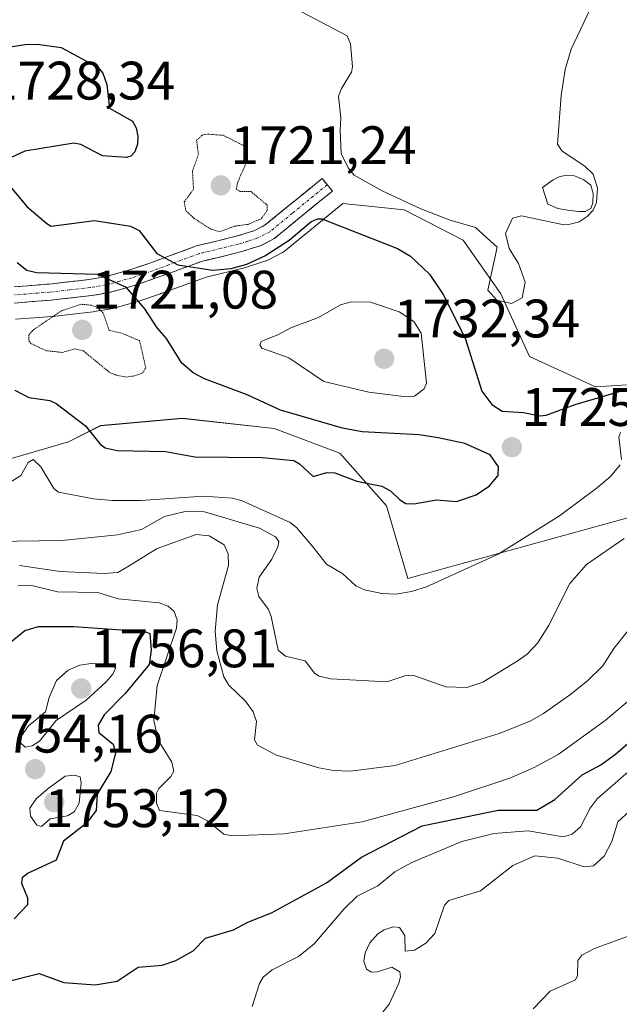
# Model space of a CAD drawing. Units: metres. Extents: x 681779 to 684213, y 4758601 to 4760111.
# Drawn here: x 682523 to 682634, y 4759031 to 4759214 of the extents above; entities that cross this region are included whole.
import ezdxf
from ezdxf.enums import TextEntityAlignment as Align

# ---------------------------------------------------------------- set-up
doc = ezdxf.new("R2010")
doc.units = ezdxf.units.M
doc.header["$MEASUREMENT"] = 0
for name, pattern in [('TRAZO_Y_PUNTO', [1, 0.5, -0.25, 0, -0.25]), ('TRAZOS2', [0.375, 0.25, -0.125]), ('TRAZOSX2', [1.5, 1, -0.5])]:
    doc.linetypes.add(name, pattern=pattern)
for name, color, linetype, lineweight in [('Camino', 19, 'TRAZOSX2', 0), ('Camino Cxs', 19, 'Continuous', 0), ('Camino eje', 19, 'TRAZO_Y_PUNTO', 0), ('Carátula', 7, 'Continuous', 5), ('Curva de nivel auxiliar depresión', 39, 'TRAZOS2', 0), ('Curva de nivel maestra', 36, 'Continuous', 30), ('Curva de nivel normal', 36, 'Continuous', 0), ('Laguna', 142, 'Continuous', 13), ('Laguna Cxs', 142, 'Continuous', 13), ('Layer 0', 7, 'Continuous', 0), ('Pastizal CxS', 92, 'Continuous', 0), ('Punto de cota en terreno', 7, 'Continuous', 0), ('Roquedo CxS', 135, 'Continuous', 0), ('Rótulo de punto de cota en terreno', 19, 'Continuous', 0)]:
    doc.layers.add(name, color=color, linetype=linetype, lineweight=lineweight)
doc.styles.add('Arial', font='txt', dxfattribs={"height": 0.2})

# ---------------------------------------------------------------- blocks, each defined once
blk = doc.blocks.new('*U150')
at = {"layer": 'Roquedo CxS', "color": 135, "linetype": 'Continuous', "lineweight": 0}
blk.add_polyline3d([(682520.0209, 4759132.0721, 1730.0884), (682531.8747, 4759135.5313, 1727.3083), (682537.8005, 4759138.4963, 1724.7035), (682552.8621, 4759139.8555, 1723.5773), (682569.9025, 4759138.0025, 1724.2834), (682582.0003, 4759133.4317, 1724.5869), (682590.6449, 4759123.6737, 1725.9451), (682594.5785, 4759110.2537, 1730.612), (682657.1299, 4759127.4771, 1737.8304)], dxfattribs=at)
blk = doc.blocks.new('*U164')
at = {"layer": 'Curva de nivel normal', "color": 36, "linetype": 'Continuous', "lineweight": 0}
blk.add_polyline3d([(682570.35, 4759217.48, 1720), (682583.36, 4759210.57, 1720), (682584, 4759209.11, 1720), (682584.37, 4759204.84, 1720), (682584.17, 4759203.86, 1720), (682582.3, 4759200.88, 1720), (682581.77, 4759199.41, 1720), (682582.19, 4759195.37, 1720), (682582.07, 4759193.13, 1720), (682582.24, 4759188.82, 1720), (682583.54, 4759186.21, 1720), (682584.68, 4759184.83, 1720), (682589.86, 4759181.96, 1720), (682596.98, 4759178.6, 1720), (682602.4, 4759176.5, 1720), (682607.12, 4759175.13, 1720), (682611.07, 4759171.54, 1720), (682609.37, 4759163.59, 1720), (682611.02, 4759161.72, 1720), (682613.77, 4759161.11, 1720), (682615.71, 4759162.13, 1720), (682616.25, 4759165.01, 1720), (682615.05, 4759168.5, 1720), (682613.31, 4759171.29, 1720), (682612.63, 4759174.01, 1720), (682613.96, 4759176.86, 1720), (682615.58, 4759177.3, 1720), (682623.4, 4759175.66, 1720), (682624.56, 4759175.74, 1720), (682626.23, 4759176.22, 1720), (682627.74, 4759177.16, 1720), (682628.82, 4759178.37, 1720), (682629.44, 4759179.77, 1720), (682629.66, 4759182.44, 1720), (682628.81, 4759184.99, 1720), (682627.27, 4759186.5, 1720), (682623.13, 4759189.24, 1720), (682622.25, 4759190.56, 1720), (682622.91, 4759199.55, 1720), (682623.69, 4759204.4, 1720), (682624.76, 4759208.14, 1720), (682631.72, 4759222.89, 1720)], dxfattribs=at)
blk = doc.blocks.new('*U176')
at = {"layer": 'Curva de nivel normal', "color": 36, "linetype": 'Continuous', "lineweight": 0}
blk.add_polyline3d([(682589.47, 4759029.41, 1760), (682591.13, 4759031.48, 1760), (682592.91, 4759035.37, 1760), (682593.21, 4759036.59, 1760), (682593.08, 4759037.46, 1760), (682591.64, 4759038.38, 1760), (682589, 4759037.49, 1760), (682587.85, 4759037.4, 1760), (682586.97, 4759038, 1760), (682586.46, 4759039.47, 1760), (682586.7, 4759041.01, 1760), (682587.58, 4759042.86, 1760), (682589.03, 4759044.53, 1760), (682590.2, 4759045.27, 1760), (682591.89, 4759045.82, 1760), (682593.03, 4759045.69, 1760), (682594.01, 4759044.21, 1760), (682594.09, 4759041.31, 1760), (682595.79, 4759041.49, 1760), (682597.9, 4759042.8, 1760), (682599.56, 4759044.55, 1760), (682601.38, 4759049.79, 1760), (682602.15, 4759050.69, 1760), (682608.04, 4759052.45, 1760), (682614.02, 4759057.13, 1760), (682618.08, 4759058.94, 1760), (682622.34, 4759058.53, 1760), (682627.17, 4759056.88, 1760), (682628.93, 4759057.12, 1760), (682630.88, 4759058.86, 1760), (682632.3, 4759061.61, 1760), (682633.41, 4759065.24, 1760), (682637.71, 4759069.2, 1760)], dxfattribs=at)
blk = doc.blocks.new('*U181')
at = {"layer": 'Curva de nivel normal', "color": 36, "linetype": 'Continuous', "lineweight": 0}
for points in [[(682633.91, 4759137.22, 1730), (682633.56, 4759136.39, 1730), (682634.1, 4759132.26, 1730)], [(682633.84, 4759131.26, 1730), (682632.06, 4759129.07, 1730), (682629.62, 4759127.06, 1730), (682622.6, 4759121.83, 1730), (682611.26, 4759114.71, 1730), (682598.03, 4759108.7, 1730), (682595.28, 4759107.81, 1730), (682592.36, 4759107.31, 1730), (682589.75, 4759107.43, 1730), (682586.59, 4759108.13, 1730), (682584.95, 4759108.9, 1730), (682582.55, 4759111.1, 1730), (682579.54, 4759112.86, 1730), (682577.06, 4759116.05, 1730), (682574, 4759119.68, 1730), (682572.84, 4759120.59, 1730), (682563.94, 4759124.6, 1730), (682562.2, 4759125.09, 1730), (682556.84, 4759125.48, 1730), (682545.14, 4759124.68, 1730), (682539.91, 4759124.63, 1730), (682536.5, 4759124.96, 1730), (682530.03, 4759126.23, 1730), (682529.15, 4759126.89, 1730), (682526.77, 4759130.88, 1730), (682525.34, 4759132.23, 1730), (682524.38, 4759131.71, 1730), (682523.03, 4759129.3, 1730), (682520.86, 4759127.89, 1730)]]:
    blk.add_polyline3d(points, dxfattribs=at)
blk = doc.blocks.new('*U203')
at = {"layer": 'Curva de nivel maestra', "color": 36, "linetype": 'Continuous', "lineweight": 30}
for points in [[(682521.97, 4759145.05, 1725), (682524.51, 4759143.7, 1725), (682528.41, 4759143.13, 1725), (682529.56, 4759142.63, 1725), (682535.02, 4759138.48, 1725), (682537.72, 4759135.09, 1725), (682538.63, 4759134.39, 1725), (682540.87, 4759133.91, 1725), (682549.78, 4759133.71, 1725), (682555.21, 4759132.76, 1725), (682567.67, 4759132.6, 1725), (682573.5, 4759132.08, 1725), (682574.58, 4759131.47, 1725), (682577.07, 4759129.12, 1725), (682579.64, 4759129.81, 1725), (682581.06, 4759129.79, 1725), (682585.16, 4759128.26, 1725), (682589.76, 4759127.3, 1725), (682591.36, 4759126.47, 1725), (682593.08, 4759124.76, 1725), (682594.23, 4759124.13, 1725), (682595.68, 4759124.04, 1725), (682599.86, 4759124.81, 1725), (682603.6, 4759124.46, 1725), (682607.2, 4759125.72, 1725), (682609.66, 4759127.36, 1725), (682611.26, 4759129.31, 1725), (682611.33, 4759130.87, 1725), (682609.78, 4759133.1, 1725), (682605.14, 4759135.18, 1725), (682600.19, 4759136.27, 1725), (682596.68, 4759136.83, 1725), (682586.17, 4759137.34, 1725), (682582.53, 4759138.01, 1725), (682571.07, 4759141.37, 1725), (682564.88, 4759144.21, 1725), (682557.01, 4759147.15, 1725), (682554.91, 4759148.29, 1725), (682552.81, 4759150.04, 1725), (682550, 4759154.6, 1725), (682548.26, 4759156.59, 1725), (682545.95, 4759160.11, 1725), (682542.56, 4759164.03, 1725), (682537.22, 4759166.45, 1725), (682525.93, 4759166.78, 1725), (682524.13, 4759167.2, 1725), (682522.4, 4759168.64, 1725)], [(682513.28, 4759207.34, 1725), (682523.86, 4759209.02, 1725), (682526.07, 4759209.04, 1725), (682530.48, 4759208.46, 1725), (682537.36, 4759204.75, 1725), (682538.19, 4759203.67, 1725), (682538.95, 4759201.6, 1725), (682539.44, 4759197.23, 1725), (682543.71, 4759194.83, 1725), (682544.38, 4759193.61, 1725), (682544.68, 4759191.98, 1725), (682544.62, 4759190.55, 1725), (682544.14, 4759189.13, 1725), (682543.39, 4759188.37, 1725), (682542.56, 4759188.1, 1725), (682538.15, 4759188.43, 1725), (682534.14, 4759190.48, 1725), (682532.87, 4759190.75, 1725), (682523.79, 4759189.26, 1725), (682521.27, 4759188.09, 1725)], [(682519.89, 4759184.13, 1725), (682524.18, 4759179.04, 1725), (682527.83, 4759175.89, 1725), (682528.67, 4759175.39, 1725), (682536.67, 4759176.46, 1725), (682543.34, 4759175.39, 1725), (682544.92, 4759174.61, 1725), (682548.2, 4759170.36, 1725), (682552.06, 4759168.23, 1725), (682558.52, 4759167.24, 1725), (682561.91, 4759167.55, 1725), (682564.84, 4759168.37, 1725), (682568.14, 4759169.94, 1725), (682572.64, 4759172.8, 1725), (682576.68, 4759176.19, 1725), (682577.89, 4759176.76, 1725), (682578.7, 4759176.77, 1725), (682592.66, 4759171.28, 1725), (682595.07, 4759169.84, 1725), (682598.61, 4759166.54, 1725), (682601.14, 4759162.78, 1725), (682605.17, 4759154.66, 1725), (682608.26, 4759144.86, 1725), (682610.11, 4759142.39, 1725), (682612.05, 4759141.19, 1725), (682615.99, 4759140.95, 1725), (682619.04, 4759140.3, 1725), (682620.18, 4759140.42, 1725), (682625.5, 4759142.4, 1725), (682638.94, 4759146.34, 1725)]]:
    blk.add_polyline3d(points, dxfattribs=at)
blk = doc.blocks.new('5PATER')
at = {"layer": 'Carátula', "linetype": 'Continuous', "lineweight": 5}
h = blk.add_hatch(color=250, dxfattribs=at)
edge = h.paths.add_edge_path()
edge.add_ellipse((0, 0.01), major_axis=(-1.33, -1.34), ratio=0.999422, start_angle=0, end_angle=360)

msp = doc.modelspace()

# ---------------------------------------------------------------- linework, layer by layer
at = {"layer": 'Camino', "color": 19, "linetype": 'TRAZOSX2', "lineweight": 0}
for points in [[(682521.84, 4759164.17), (682528.29, 4759164.68), (682535.67, 4759165.53), (682538.56, 4759166.02), (682543.19, 4759167.3), (682546.9, 4759168.57), (682555.55, 4759171.75), (682562.86, 4759173.52), (682566.29, 4759174.6), (682568.24, 4759175.62), (682572.29, 4759178.95), (682578.74, 4759184.21), (682579.69, 4759183.05)], [(682579.69, 4759183.05), (682580.64, 4759181.89), (682574.19, 4759176.63), (682569.9, 4759173.1), (682567.45, 4759171.82), (682563.66, 4759170.62), (682556.43, 4759168.87), (682553.91, 4759167.95), (682547.9, 4759165.75), (682544.07, 4759164.44), (682539.22, 4759163.08), (682536.09, 4759162.55), (682528.57, 4759161.7), (682521.84, 4759161.17)]]:
    msp.add_lwpolyline(points, dxfattribs=at)
at = {"layer": 'Camino Cxs', "color": 19, "linetype": 'Continuous', "lineweight": 0}
msp.add_polyline3d([(682521.84, 4759164.17, 1723.52), (682525.07, 4759164.43, 1724.08), (682528.29, 4759164.68, 1724.44), (682531.98, 4759165.11, 1724.71), (682535.67, 4759165.53, 1724.8), (682538.56, 4759166.02, 1724.91), (682543.19, 4759167.3, 1725.07), (682546.9, 4759168.57, 1724.87), (682551.23, 4759170.16, 1724.2), (682555.55, 4759171.75, 1723.6), (682559.21, 4759172.64, 1723.16), (682562.86, 4759173.52, 1722.85), (682566.29, 4759174.6, 1722.64), (682568.24, 4759175.62, 1722.81), (682570.27, 4759177.29, 1723.09), (682572.29, 4759178.95, 1723.45), (682575.52, 4759181.58, 1723.03), (682578.74, 4759184.21, 1721.59), (682580.64, 4759181.89, 1721.67), (682577.42, 4759179.26, 1723.18), (682574.19, 4759176.63, 1723.96), (682572.05, 4759174.87, 1723.93), (682569.9, 4759173.1, 1723.8), (682567.45, 4759171.82, 1723.8), (682563.66, 4759170.62, 1723.82), (682560.05, 4759169.75, 1723.91), (682556.43, 4759168.87, 1724.19), (682553.91, 4759167.95, 1724.56), (682550.91, 4759166.85, 1725.09), (682547.9, 4759165.75, 1725.41), (682544.07, 4759164.44, 1725.04), (682541.65, 4759163.76, 1724.41), (682539.22, 4759163.08, 1724), (682536.09, 4759162.55, 1723.46), (682532.33, 4759162.13, 1723.18), (682528.57, 4759161.7, 1723.32), (682525.21, 4759161.44, 1723.44), (682521.84, 4759161.17, 1723.14)], dxfattribs=at)
at = {"layer": 'Camino eje', "color": 19, "linetype": 'TRAZO_Y_PUNTO', "lineweight": 0}
msp.add_lwpolyline([(682579.69, 4759183.05), (682573.24, 4759177.79), (682569.07, 4759174.36), (682566.87, 4759173.21), (682564.98, 4759172.61), (682563.26, 4759172.07), (682555.99, 4759170.31), (682554.73, 4759169.85), (682550.41, 4759168.26), (682547.4, 4759167.16), (682543.63, 4759165.87), (682541.32, 4759165.23), (682538.89, 4759164.55), (682535.88, 4759164.04), (682532.12, 4759163.62), (682528.43, 4759163.19), (682521.84, 4759162.67)], dxfattribs=at)
at = {"layer": 'Curva de nivel auxiliar depresión', "color": 39, "linetype": 'TRAZOS2', "lineweight": 0}
for points in [[(682559.84, 4759174.38, 1722.5), (682562.56, 4759175.39, 1722.5), (682565.06, 4759175.73, 1722.5), (682567.5, 4759176.78, 1722.5), (682568.58, 4759178.29, 1722.5), (682568.61, 4759179.28, 1722.5), (682565.58, 4759181.82, 1722.5), (682563.62, 4759181.8, 1722.5), (682562.91, 4759182.24, 1722.5), (682563.05, 4759183.32, 1722.5), (682564.72, 4759187.18, 1722.5), (682564.72, 4759189.14, 1722.5), (682564.22, 4759190.3, 1722.5), (682560.46, 4759192.2, 1722.5), (682557.44, 4759192.43, 1722.5), (682556.54, 4759192.2, 1722.5), (682555.55, 4759191.28, 1722.5), (682555.87, 4759188.65, 1722.5), (682554.78, 4759185.58, 1722.5), (682554.97, 4759182.21, 1722.5), (682553.23, 4759179.87, 1722.5), (682553.57, 4759178.26, 1722.5), (682555.09, 4759176.82, 1722.5), (682558.13, 4759174.88, 1722.5), (682559.84, 4759174.38, 1722.5)], [(682542.49, 4759147.48, 1722.5), (682544.03, 4759147.71, 1722.5), (682545.58, 4759148.27, 1722.5), (682546.14, 4759149.28, 1722.5), (682544.98, 4759154.24, 1722.5), (682541.54, 4759155.67, 1722.5), (682539.4, 4759156.11, 1722.5), (682538.26, 4759159.33, 1722.5), (682537.26, 4759160.31, 1722.5), (682536.1, 4759160.78, 1722.5), (682534.2, 4759160.95, 1722.5), (682530.57, 4759159.76, 1722.5), (682525.25, 4759156.13, 1722.5), (682524.5, 4759155.29, 1722.5), (682524.52, 4759154.19, 1722.5), (682524.98, 4759153.65, 1722.5), (682527.75, 4759152.37, 1722.5), (682530.71, 4759152.03, 1722.5), (682533.05, 4759152.72, 1722.5), (682534.62, 4759152.31, 1722.5), (682539.57, 4759148.26, 1722.5), (682540.63, 4759147.87, 1722.5), (682542.49, 4759147.48, 1722.5)]]:
    msp.add_polyline3d(points, dxfattribs=at)
at = {"layer": 'Curva de nivel maestra', "color": 36, "linetype": 'Continuous', "lineweight": 30}
for points in [[(682519.75, 4759097.26, 1750), (682523.76, 4759100.61, 1750), (682526.29, 4759101.35, 1750), (682532.82, 4759101.34, 1750), (682545.97, 4759100.43, 1750), (682546.87, 4759100.05, 1750), (682547.16, 4759096.95, 1750), (682546.75, 4759094.34, 1750), (682542.31, 4759088.96, 1750), (682538.46, 4759084.99, 1750), (682537.33, 4759083.09, 1750), (682537.45, 4759081.72, 1750), (682540.1, 4759079.6, 1750), (682540.56, 4759077.95, 1750), (682539.71, 4759074.52, 1750), (682537.18, 4759070.33, 1750), (682537, 4759067.33, 1750), (682535.14, 4759064.91, 1750), (682530.92, 4759061.68, 1750), (682529.6, 4759058.11, 1750), (682524.41, 4759055.71, 1750), (682523.28, 4759054.88, 1750), (682523.2, 4759053.88, 1750), (682524.3, 4759051.18, 1750), (682524.3, 4759049.9, 1750), (682521.79, 4759047.28, 1750)], [(682519.59, 4759035.44, 1750), (682526.43, 4759037.2, 1750), (682530.99, 4759035.53, 1750), (682536.8, 4759035.1, 1750), (682540.86, 4759035.75, 1750), (682544.75, 4759038.33, 1750), (682549.18, 4759038.69, 1750), (682551.7, 4759039.57, 1750), (682554.89, 4759041.34, 1750), (682557.18, 4759043.72, 1750), (682562.36, 4759045.26, 1750), (682564.99, 4759046.66, 1750), (682569.39, 4759048.39, 1750), (682579.54, 4759053.97, 1750), (682586.02, 4759058.7, 1750), (682597.26, 4759064.5, 1750), (682611.27, 4759067.38, 1750), (682618.4, 4759067.38, 1750), (682621.73, 4759069.33, 1750), (682626.78, 4759073.94, 1750), (682630.28, 4759075.77, 1750), (682632.96, 4759077.76, 1750), (682640.19, 4759083.98, 1750)]]:
    msp.add_polyline3d(points, dxfattribs=at)
at = {"layer": 'Curva de nivel normal', "color": 36, "linetype": 'Continuous', "lineweight": 0}
for points in [[(682593.76, 4759143.88, 1730), (682595.84, 4759143.93, 1730), (682597.59, 4759145.34, 1730), (682598.02, 4759146.39, 1730), (682597.02, 4759155.62, 1730), (682595.69, 4759157.78, 1730), (682592.98, 4759159.54, 1730), (682587.7, 4759161.34, 1730), (682584.13, 4759161.41, 1730), (682582.13, 4759160.87, 1730), (682578.07, 4759158.5, 1730), (682572.97, 4759156.57, 1730), (682570.53, 4759155.31, 1730), (682569.77, 4759154.98, 1730), (682568.93, 4759154.68, 1730), (682567.48, 4759154.09, 1730), (682567.22, 4759153.44, 1730), (682567.6, 4759152.81, 1730), (682572.57, 4759151.05, 1730), (682579.04, 4759146.68, 1730), (682587.36, 4759144.67, 1730), (682593.76, 4759143.88, 1730)], [(682634.55, 4759117.64, 1735), (682627.59, 4759112.8, 1735), (682624.52, 4759109.28, 1735), (682620.62, 4759101.6, 1735), (682618.59, 4759098.31, 1735), (682616.65, 4759096.25, 1735), (682614.82, 4759094.94, 1735), (682608.44, 4759091.06, 1735), (682605.51, 4759090.09, 1735), (682601.61, 4759090.18, 1735), (682595.52, 4759092.37, 1735), (682594.02, 4759092.23, 1735), (682590.68, 4759091.11, 1735), (682585.04, 4759091.44, 1735), (682580.37, 4759091.69, 1735), (682578.22, 4759092.16, 1735), (682577.33, 4759092.72, 1735), (682575.58, 4759095.01, 1735), (682571.97, 4759095.89, 1735), (682570.59, 4759096.97, 1735), (682569.34, 4759103.23, 1735), (682568.8, 4759104.48, 1735), (682567.07, 4759106.88, 1735), (682566.7, 4759108.41, 1735), (682567.08, 4759110.45, 1735), (682569.43, 4759113.79, 1735), (682570.58, 4759116.09, 1735), (682570.74, 4759117.05, 1735), (682570.12, 4759117.93, 1735), (682567.16, 4759119.53, 1735), (682557.02, 4759122.55, 1735), (682553.4, 4759122.6, 1735), (682549.61, 4759121.68, 1735), (682545.37, 4759119.32, 1735), (682540.94, 4759118.33, 1735), (682530.64, 4759117.27, 1735), (682518.08, 4759117.08, 1735)], [(682522.83, 4759112.66, 1740), (682530.35, 4759111.5, 1740), (682538.44, 4759111.13, 1740), (682540.98, 4759111.37, 1740), (682543.1, 4759112.57, 1740), (682548.27, 4759115.79, 1740), (682555.48, 4759118.38, 1740), (682557.85, 4759118.12, 1740), (682560.64, 4759116.47, 1740), (682561.4, 4759114.79, 1740), (682561.43, 4759112.64, 1740), (682559.43, 4759105.35, 1740), (682558.98, 4759100.52, 1740), (682559.26, 4759096.84, 1740), (682560.58, 4759092.05, 1740), (682561.52, 4759090.51, 1740), (682564.57, 4759087.55, 1740), (682566.02, 4759085.55, 1740), (682566.6, 4759083.8, 1740), (682566.27, 4759080.38, 1740), (682566.81, 4759079.4, 1740), (682570.28, 4759077.56, 1740), (682578.15, 4759075.24, 1740), (682580.86, 4759074.73, 1740), (682583.95, 4759074.6, 1740), (682592.24, 4759075.64, 1740), (682611.44, 4759081.54, 1740), (682617.2, 4759083.87, 1740), (682619.68, 4759085.25, 1740), (682624.47, 4759088.65, 1740), (682627.8, 4759091.33, 1740), (682630.61, 4759094.09, 1740), (682632.68, 4759097.29, 1740), (682635.57, 4759100.93, 1740)], [(682522.51, 4759108.87, 1745), (682525.06, 4759108.96, 1745), (682529.85, 4759107.75, 1745), (682537.31, 4759107.62, 1745), (682541.07, 4759106.46, 1745), (682548.61, 4759105.71, 1745), (682550.3, 4759105.09, 1745), (682551.41, 4759104.16, 1745), (682551.93, 4759102.59, 1745), (682551.8, 4759101.03, 1745), (682548.26, 4759090.47, 1745), (682547.61, 4759083.95, 1745), (682548.45, 4759080.34, 1745), (682550.93, 4759076.25, 1745), (682551.35, 4759074.59, 1745), (682550.79, 4759073.6, 1745), (682548.57, 4759071.39, 1745), (682548.15, 4759070.52, 1745), (682548.1, 4759068.66, 1745), (682548.66, 4759067.35, 1745), (682555.63, 4759066.38, 1745), (682557.57, 4759065.39, 1745), (682560.59, 4759062.96, 1745), (682562.08, 4759062.66, 1745), (682571.71, 4759063.02, 1745), (682586.13, 4759065.24, 1745), (682603.03, 4759069.88, 1745), (682613.46, 4759073.33, 1745), (682617.96, 4759075.27, 1745), (682622.36, 4759077.66, 1745), (682631.03, 4759083.95, 1745), (682641.58, 4759092.85, 1745)], [(682523.82, 4759079.02, 1755), (682525.15, 4759079.27, 1755), (682526.49, 4759080.16, 1755), (682529.55, 4759083.97, 1755), (682535.1, 4759087.72, 1755), (682538.78, 4759091.03, 1755), (682540.06, 4759092.54, 1755), (682540.57, 4759093.65, 1755), (682540.12, 4759094.19, 1755), (682538.92, 4759094.48, 1755), (682536.02, 4759094.53, 1755), (682533.96, 4759094.19, 1755), (682531.81, 4759093.29, 1755), (682529.66, 4759091.39, 1755), (682528.27, 4759088.22, 1755), (682527.6, 4759085.6, 1755), (682524.41, 4759082.95, 1755), (682523.22, 4759081.2, 1755), (682522.98, 4759079.82, 1755), (682523.82, 4759079.02, 1755)], [(682526.87, 4759064.36, 1755), (682528.49, 4759065.77, 1755), (682531.67, 4759066.35, 1755), (682532.92, 4759067.05, 1755), (682533.82, 4759068.66, 1755), (682534.21, 4759072.46, 1755), (682534.03, 4759073.53, 1755), (682532.96, 4759073.89, 1755), (682531.27, 4759073.65, 1755), (682528.09, 4759071.39, 1755), (682525.88, 4759069.48, 1755), (682524.71, 4759067.74, 1755), (682524.86, 4759066.27, 1755), (682525.99, 4759064.61, 1755), (682526.87, 4759064.36, 1755)], [(682635.81, 4759074.88, 1755), (682629.61, 4759069.48, 1755), (682628.29, 4759067.74, 1755), (682626.48, 4759064.33, 1755), (682624.95, 4759062.97, 1755), (682623.28, 4759062.46, 1755), (682616.85, 4759063.54, 1755), (682610.45, 4759063.05, 1755), (682604.56, 4759061.57, 1755), (682595.32, 4759057.72, 1755), (682592.18, 4759055.99, 1755), (682589.01, 4759053.37, 1755), (682585.24, 4759051.46, 1755), (682582.84, 4759049.12, 1755), (682577.24, 4759042.66, 1755), (682574.36, 4759040.31, 1755), (682569.52, 4759037.87, 1755), (682567.83, 4759036.49, 1755), (682567.14, 4759035.33, 1755), (682565.84, 4759031.05, 1755)], [(682617.74, 4759030.66, 1765), (682620.89, 4759033.94, 1765), (682625.59, 4759035.98, 1765), (682625.96, 4759036.81, 1765), (682625.99, 4759039.59, 1765), (682626.77, 4759040.59, 1765), (682629.08, 4759041.79, 1765), (682636.17, 4759044.38, 1765)]]:
    msp.add_polyline3d(points, dxfattribs=at)
at = {"layer": 'Laguna', "color": 142, "linetype": 'Continuous', "lineweight": 13}
msp.add_polyline3d([(682626.19, 4759178.12, 1719.71), (682624.11, 4759178.34, 1719.65), (682622.29, 4759178.69, 1719.59), (682620.47, 4759179.44, 1719.58), (682619.5, 4759182.52, 1719.37), (682621.42, 4759183.98, 1719.34), (682622.57, 4759184.52, 1719.44), (682623.86, 4759184.81, 1719.53), (682625.42, 4759184.71, 1719.6), (682627.11, 4759183.96, 1719.66), (682628.43, 4759182.95, 1719.83), (682628.84, 4759181.41, 1719.93), (682628.75, 4759179.72, 1719.95), (682628.38, 4759178.68, 1719.92), (682627.35, 4759178.14, 1719.82), (682626.19, 4759178.12, 1719.71)], dxfattribs=at)
at = {"layer": 'Laguna Cxs', "color": 142, "linetype": 'Continuous', "lineweight": 13}
msp.add_polyline3d([(682627.35, 4759178.14, 1719.82), (682626.19, 4759178.12, 1719.71), (682624.11, 4759178.34, 1719.65), (682622.29, 4759178.69, 1719.59), (682620.47, 4759179.44, 1719.58), (682619.5, 4759182.52, 1719.37), (682621.42, 4759183.98, 1719.33), (682622.57, 4759184.52, 1719.44), (682623.86, 4759184.81, 1719.53), (682625.42, 4759184.71, 1719.6), (682627.11, 4759183.96, 1719.66), (682628.43, 4759182.95, 1719.83), (682628.84, 4759181.41, 1719.93), (682628.75, 4759179.72, 1719.95), (682628.38, 4759178.68, 1719.92), (682627.35, 4759178.14, 1719.82)], close=True, dxfattribs=at)
at = {"layer": 'Layer 0', "linetype": 'Continuous', "lineweight": 0}
for points in [[(682645.81, 4759146.75, 1725.78), (682629.29, 4759145.68, 1723.87), (682629.29, 4759145.68, 1723.87), (682617.06, 4759151.3, 1721.77), (682611.76, 4759162.88, 1719.22), (682604.82, 4759172.8, 1720.68), (682593.91, 4759178.42, 1720.26), (682582.55, 4759179.58, 1722.17), (682576.09, 4759174.31, 1725.18), (682571.81, 4759170.78, 1725.05), (682571.4, 4759170.5, 1725.05), (682571.29, 4759170.44, 1725.05), (682568.84, 4759169.16, 1725.05), (682568.48, 4759169, 1725.04), (682568.36, 4759168.96, 1725.03), (682564.57, 4759167.76, 1724.93), (682564.37, 4759167.7, 1724.93), (682557.3, 4759165.99, 1725.49), (682554.94, 4759165.13, 1725.89), (682548.93, 4759162.93, 1726.09), (682548.87, 4759162.91, 1726.07), (682545.04, 4759161.6, 1725.01), (682544.88, 4759161.55, 1724.95), (682540.03, 4759160.19, 1723.17), (682539.73, 4759160.12, 1723.07), (682536.59, 4759159.59, 1721.96), (682536.43, 4759159.57, 1721.92), (682528.91, 4759158.72, 1722.16), (682528.81, 4759158.71, 1722.19), (682522.08, 4759158.18, 1722.91)], [(682522.08, 4759158.18, 1722.91), (682528.81, 4759158.71, 1722.19), (682528.91, 4759158.72, 1722.16), (682536.43, 4759159.57, 1721.92), (682536.59, 4759159.59, 1721.96), (682539.73, 4759160.12, 1723.07), (682540.03, 4759160.19, 1723.17), (682544.88, 4759161.55, 1724.95), (682545.04, 4759161.6, 1725.01), (682548.87, 4759162.91, 1726.07), (682548.93, 4759162.93, 1726.09), (682554.94, 4759165.13, 1725.89), (682557.3, 4759165.99, 1725.49), (682564.37, 4759167.7, 1724.93), (682564.57, 4759167.76, 1724.93), (682568.36, 4759168.96, 1725.03), (682568.48, 4759169, 1725.04), (682568.84, 4759169.16, 1725.05), (682571.29, 4759170.44, 1725.05), (682571.4, 4759170.5, 1725.05), (682571.81, 4759170.78, 1725.05), (682576.09, 4759174.31, 1725.18), (682582.55, 4759179.58, 1722.17), (682593.91, 4759178.42, 1720.26), (682604.82, 4759172.8, 1720.68), (682611.76, 4759162.88, 1719.22), (682617.06, 4759151.3, 1721.77), (682629.29, 4759145.68, 1723.87), (682645.81, 4759146.75, 1725.78)]]:
    msp.add_polyline3d(points, dxfattribs=at)
at = {"layer": 'Pastizal CxS', "color": 92, "linetype": 'Continuous', "lineweight": 0}
for points in [[(682657.13, 4759127.48, 1737.83), (682594.58, 4759110.25, 1730.61), (682590.64, 4759123.67, 1725.95), (682582, 4759133.43, 1724.59), (682569.9, 4759138, 1724.28), (682552.86, 4759139.86, 1723.58), (682537.8, 4759138.5, 1724.7), (682531.87, 4759135.53, 1727.31), (682520.02, 4759132.07, 1730.09), (682496.07, 4759142.32, 1724.13), (682467.04, 4759160.24, 1718.7), (682429.73, 4759210.89, 1717.49), (682374.97, 4759245.28, 1709.49), (682322.12, 4759279.72, 1705.12), (682256.18, 4759302.44, 1698.69), (682190.07, 4759302.93, 1700.13), (682130.82, 4759309.91, 1705.09)], [(682496.07, 4759142.32, 1724.13), (682520.02, 4759132.07, 1730.09), (682531.87, 4759135.53, 1727.31), (682537.8, 4759138.5, 1724.7), (682552.86, 4759139.86, 1723.58), (682569.9, 4759138, 1724.28), (682582, 4759133.43, 1724.59), (682590.64, 4759123.67, 1725.95), (682594.58, 4759110.25, 1730.61), (682657.13, 4759127.48, 1737.83)]]:
    msp.add_polyline3d(points, dxfattribs=at)
at = {"layer": 'Roquedo CxS', "color": 135, "linetype": 'Continuous', "lineweight": 0}
msp.add_polyline3d([(682496.07, 4759142.32, 1724.13), (682520.02, 4759132.07, 1730.09), (682531.87, 4759135.53, 1727.31), (682537.8, 4759138.5, 1724.7), (682552.86, 4759139.86, 1723.58), (682569.9, 4759138, 1724.28), (682582, 4759133.43, 1724.59), (682590.64, 4759123.67, 1725.95), (682594.58, 4759110.25, 1730.61), (682657.13, 4759127.48, 1737.83)], dxfattribs=at)

# ---------------------------------------------------------------- block references
at = {"layer": 'Curva de nivel maestra', "color": 36, "linetype": 'Continuous', "lineweight": 30}
msp.add_blockref('*U203', (0, 0), dxfattribs=at)
at = {"layer": 'Curva de nivel normal', "color": 36, "linetype": 'Continuous', "lineweight": 0}
for name in ['*U176', '*U181', '*U164']:
    msp.add_blockref(name, (0, 0), dxfattribs=at)
at = {"layer": 'Punto de cota en terreno', "linetype": 'Continuous', "lineweight": 0}
for p in [(682560.01, 4759182.92, 1721.24), (682534.4, 4759156.21, 1721.08), (682590.22, 4759150.87, 1732.34), (682613.82, 4759134.5, 1725.84), (682534.22, 4759089.87, 1756.81), (682525.69, 4759074.96, 1753.12), (682529.22, 4759068.87, 1756.45)]:
    msp.add_blockref('5PATER', p, dxfattribs=at)
at = {"layer": 'Roquedo CxS', "color": 135, "linetype": 'Continuous', "lineweight": 0}
msp.add_blockref('*U150', (0, 0), dxfattribs=at)

# ---------------------------------------------------------------- texts
at = {"layer": 'Rótulo de punto de cota en terreno', "color": 19, "linetype": 'Continuous', "lineweight": 0, "style": 'Arial'}
for s, p in [('1728,34', (682517.14, 4759196.63)), ('1721,24', (682561.77, 4759184.68)), ('1721,08', (682536.16, 4759157.97)), ('1732,34', (682591.98, 4759152.63)), ('1725,84', (682615.58, 4759136.26)), ('1756,81', (682535.98, 4759091.63)), ('1754,16', (682514.85, 4759075.85)), ('1753,12', (682527.45, 4759062.06))]:
    msp.add_text(s, height=7, dxfattribs=at).set_placement(p, align=Align.BOTTOM_LEFT)

doc.saveas('drawing.dxf')
